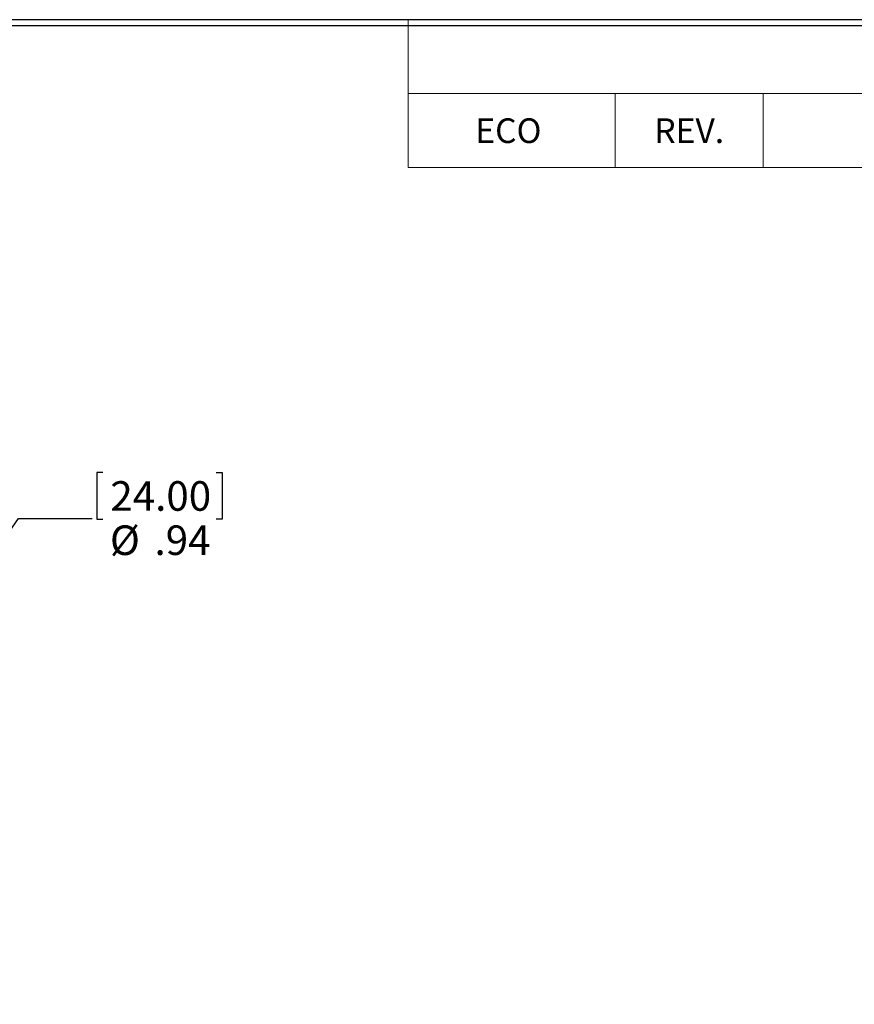
# Model space of a CAD drawing. Units: inches. Extents: x 0.5 to 16.5, y 0.5 to 10.5.
# Drawn here: x 8.7 to 11.6, y 7.2 to 10.5 of the extents above; entities that cross this region are included whole.
import ezdxf

# ---------------------------------------------------------------- set-up
doc = ezdxf.new("R2010")
doc.units = ezdxf.units.IN
doc.header["$MEASUREMENT"] = 0
doc.layers.add('BORD', color=7, linetype='Continuous')
doc.layers.add('TEXTF', color=150, linetype='Continuous')
doc.styles.add('SLDTEXTSTYLE0', font='TXT', dxfattribs={"width": 0.75})
doc.dimstyles.new('SLDDIMSTYLE0', dxfattribs={"dimtxt": 0.1, "dimasz": 0.2, "dimexe": 0, "dimexo": 0.0625, "dimgap": 0.025, "dimtad": 0, "dimtih": 1, "dimtoh": 1, "dimlfac": 4, "dimrnd": 1e-09, "dimzin": 12, "dimdsep": 46, "dimtxsty": 'SLDTEXTSTYLE0', "dimsah": 1, "dimcen": 0, "dimadec": 0, "dimazin": 3, "dimtfac": 1, "dimtofl": 0, "dimtmove": 0, "dimatfit": 3, "dimfxl": 0, "dimfrac": 2, "dimtolj": 1, "dimtzin": 12, "dimarcsym": 0})

# ---------------------------------------------------------------- blocks, each defined once
blk = doc.blocks.new('SW_TABLEANNOTATION_0')
at = {"color": 0, "linetype": 'Continuous', "lineweight": 0}
for p, q in [((0, 0), (0, -0.5)), ((6.5, 0), (0, 0)), ((6.5, -0.5), (6.5, 0)), ((0, -0.25), (6.5, -0.25)), ((0.7, -0.25), (0.7, -0.5)), ((1.2, -0.25), (1.2, -0.5)), ((4.2, -0.25), (4.2, -0.5)), ((4.7, -0.25), (4.7, -0.5)), ((5.6, -0.25), (5.6, -0.5)), ((0, -0.5), (6.5, -0.5))]:
    blk.add_line(p, q, dxfattribs=at)
at = {"color": 0, "linetype": 'Continuous', "lineweight": 0, "attachment_point": 1, "style": 'SLDTEXTSTYLE0'}
for s, insert, char_height in [('REVISIONS', (2.9775, -0.0836), 0.08333), ('ECO', (0.2268, -0.3336), 0.08333), ('DESCRIPTION', (2.3512, -0.3336), 0.083333), ('APPROVED', (5.7509, -0.3336), 0.08333), ('REV.', (0.8321, -0.3336), 0.08333), ('BY', (4.3853, -0.3336), 0.08333), ('DATE', (5.014, -0.3336), 0.08333)]:
    blk.add_mtext(s, dxfattribs=dict(at, insert=insert, char_height=char_height))
blk = doc.blocks.new('_D')
at = {"layer": 'TEXTF'}
for p, q in [((9.0093, 9.0114), (8.989, 9.0114)), ((8.989, 9.0114), (8.989, 8.8527)), ((9.3926, 9.0114), (9.4129, 9.0114)), ((9.4129, 9.0114), (9.4129, 8.8527)), ((7.7152, 7.4067), (8.7237, 8.8554)), ((8.7237, 8.8554), (8.9737, 8.8554)), ((8.989, 8.8527), (9.0093, 8.8527)), ((9.4129, 8.8527), (9.3926, 8.8527))]:
    blk.add_line(p, q, dxfattribs=at)
blk.add_solid([(7.7152, 7.4067), (7.8568, 7.5518), (7.8021, 7.5899)], dxfattribs=at)
at = {"layer": 'TEXTF', "char_height": 0.1, "attachment_point": 1, "style": 'SLDTEXTSTYLE0'}
for s, insert in [('24.00', (9.0347, 8.9816)), ('%%c', (9.0332, 8.832)), ('.94', (9.184, 8.832))]:
    blk.add_mtext(s, dxfattribs=dict(at, insert=insert))

msp = doc.modelspace()

# ---------------------------------------------------------------- linework, layer by layer
at = {"layer": 'BORD'}
for p, q in [((16.542, 10.542), (0.5, 10.542)), ((16.521, 10.521), (0.521, 10.521))]:
    msp.add_line(p, q, dxfattribs=at)

# ---------------------------------------------------------------- block references
at = {"color": 7, "linetype": 'Continuous', "lineweight": 0}
msp.add_blockref('SW_TABLEANNOTATION_0', (10.042, 10.542), dxfattribs=at)

# ---------------------------------------------------------------- dimensions: what is measured, and where the dimension line sits
at = {"layer": 'TEXTF'}
dim = msp.add_diameter_dim_2p(p1=(7.58023, 7.21281), p2=(7.71519, 7.40668), dimstyle='SLDDIMSTYLE0', dxfattribs=at)
dim.commit()
dim.dimension.update_dxf_attribs({"geometry": '_D', "text_midpoint": (9.20092, 8.86741), "dimtype": 163})

doc.saveas('drawing.dxf')
